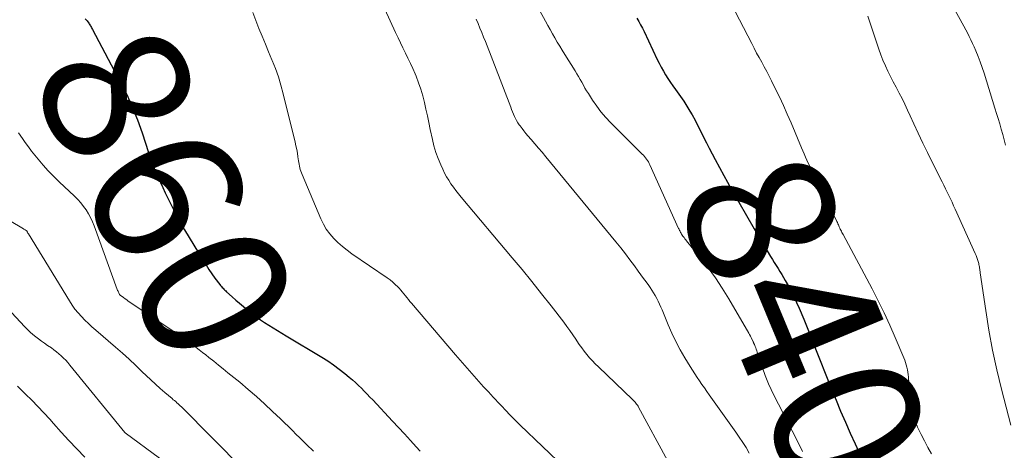
# Model space of a CAD drawing. Units: feet. Extents: x 2000000 to 2005035, y 505543 to 510004.
# Drawn here: x 2000283 to 2000417, y 505965 to 506024 of the extents above; entities that cross this region are included whole.
import ezdxf
from ezdxf.enums import TextEntityAlignment as Align

# ---------------------------------------------------------------- set-up
doc = ezdxf.new("R2010")
doc.units = ezdxf.units.FT
doc.header["$LTSCALE"] = 100
doc.header["$MEASUREMENT"] = 0
for name, color, linetype, lineweight in [('CONTOUR INDEX', 32, 'Continuous', 25), ('CONTOUR INDEX LABEL', 7, 'Continuous', 15), ('CONTOUR INTERMEDIATE', 40, 'Continuous', 15)]:
    doc.layers.add(name, color=color, linetype=linetype, lineweight=lineweight)
doc.styles.add('slant', font='romans.shx', dxfattribs={"oblique": 14.999978})

msp = doc.modelspace()

# ---------------------------------------------------------------- linework, layer by layer
at = {"layer": 'CONTOUR INDEX', "flags": 128}
for points, elevation in [([(2000291.84, 506023.9), (2000291.96, 506023.77), (2000292.08, 506023.63), (2000292.18, 506023.49), (2000292.22, 506023.43), (2000292.3, 506023.31), (2000292.38, 506023.19), (2000292.46, 506023.07), (2000292.53, 506022.94), (2000292.6, 506022.82), (2000292.67, 506022.69), (2000292.73, 506022.57), (2000292.8, 506022.44), (2000296.63, 506015.24), (2000297.47, 506013.57), (2000298.24, 506011.87), (2000298.93, 506010.14), (2000299.56, 506008.38), (2000300.44, 506005.7), (2000300.59, 506005.26), (2000300.73, 506004.83), (2000300.88, 506004.4), (2000301.04, 506003.96), (2000301.2, 506003.53), (2000301.36, 506003.11), (2000301.55, 506002.69), (2000301.74, 506002.27), (2000302.38, 506000.93), (2000302.73, 506000.2), (2000303.08, 505999.47), (2000303.44, 505998.74), (2000303.8, 505998.01), (2000304.17, 505997.29), (2000304.55, 505996.58), (2000304.95, 505995.87), (2000305.36, 505995.18), (2000307.89, 505990.99), (2000308.27, 505990.38), (2000308.66, 505989.78), (2000309.07, 505989.19), (2000309.49, 505988.6), (2000310.15, 505987.72), (2000310.25, 505987.59), (2000310.36, 505987.46), (2000310.47, 505987.33), (2000310.59, 505987.21), (2000310.71, 505987.09), (2000310.83, 505986.97), (2000310.95, 505986.85), (2000311.08, 505986.73), (2000311.83, 505986.05), (2000312.33, 505985.6), (2000312.84, 505985.16), (2000313.36, 505984.73), (2000313.89, 505984.3), (2000314.57, 505983.75), (2000315.12, 505983.33), (2000315.67, 505982.93), (2000316.24, 505982.54), (2000316.82, 505982.18), (2000317.41, 505981.82), (2000318, 505981.46), (2000318.59, 505981.11), (2000319.18, 505980.75), (2000324.04, 505977.83), (2000324.85, 505977.32), (2000325.64, 505976.78), (2000326.4, 505976.21), (2000327.15, 505975.62), (2000327.76, 505975.11), (2000328.19, 505974.75), (2000328.6, 505974.37), (2000329.01, 505973.99), (2000329.41, 505973.6), (2000329.8, 505973.2), (2000330.19, 505972.8), (2000330.57, 505972.4), (2000330.96, 505972), (2000333.67, 505969.12), (2000334.48, 505968.25), (2000335.29, 505967.37), (2000336.09, 505966.49), (2000336.89, 505965.6), (2000337.4, 505965.02)], 860), ([(2000366.93, 506023.96), (2000367.18, 506023.52), (2000367.43, 506023.07), (2000367.66, 506022.62), (2000367.89, 506022.16), (2000369.68, 506018.37), (2000369.95, 506017.83), (2000370.22, 506017.3), (2000370.52, 506016.77), (2000370.82, 506016.25), (2000371.14, 506015.75), (2000371.47, 506015.24), (2000371.81, 506014.75), (2000372.17, 506014.27), (2000372.4, 506013.97), (2000372.86, 506013.33), (2000373.3, 506012.68), (2000373.72, 506012.01), (2000374.12, 506011.33), (2000374.42, 506010.81), (2000374.83, 506010.07), (2000375.23, 506009.31), (2000375.62, 506008.55), (2000376, 506007.79), (2000376.38, 506007.02), (2000376.77, 506006.26), (2000377.16, 506005.5), (2000377.57, 506004.75), (2000378.75, 506002.58), (2000379.76, 506000.75), (2000380.79, 505998.92), (2000381.83, 505997.11), (2000382.88, 505995.3), (2000385.11, 505991.54), (2000385.36, 505991.13), (2000385.61, 505990.71), (2000385.87, 505990.31), (2000386.13, 505989.9), (2000386.39, 505989.49), (2000386.64, 505989.09), (2000386.88, 505988.67), (2000387.12, 505988.25), (2000387.49, 505987.59), (2000387.9, 505986.83), (2000388.29, 505986.07), (2000388.66, 505985.29), (2000389.01, 505984.5), (2000389.64, 505983), (2000389.73, 505982.77), (2000389.83, 505982.54), (2000389.92, 505982.31), (2000390.01, 505982.08), (2000390.1, 505981.85), (2000390.19, 505981.62), (2000390.27, 505981.39), (2000390.37, 505981.16), (2000392.8, 505974.99), (2000393.41, 505973.48), (2000394.02, 505971.98), (2000394.65, 505970.48), (2000395.29, 505968.99), (2000395.95, 505967.5), (2000396.61, 505966.02), (2000397.29, 505964.54)], 840)]:
    msp.add_lwpolyline(points, dxfattribs=dict(at, elevation=elevation))
at = {"layer": 'CONTOUR INTERMEDIATE', "flags": 128}
for points, elevation in [([(2000351.15, 506029.63), (2000354.49, 506023.57), (2000354.8, 506023), (2000355.12, 506022.43), (2000355.44, 506021.86), (2000355.76, 506021.29), (2000356.08, 506020.72), (2000356.41, 506020.16), (2000356.75, 506019.6), (2000357.1, 506019.05), (2000358.52, 506016.8), (2000358.75, 506016.42), (2000358.98, 506016.03), (2000359.2, 506015.64), (2000359.42, 506015.25), (2000359.63, 506014.86), (2000359.85, 506014.46), (2000360.08, 506014.08), (2000360.32, 506013.7), (2000360.89, 506012.8), (2000361.45, 506011.99), (2000362.03, 506011.21), (2000362.67, 506010.47), (2000363.34, 506009.75), (2000367.65, 506005.48), (2000367.81, 506005.31), (2000367.96, 506005.14), (2000368.11, 506004.97), (2000368.24, 506004.78), (2000368.37, 506004.59), (2000368.49, 506004.4), (2000368.6, 506004.2), (2000368.7, 506003.99), (2000372.6, 505995.36), (2000372.66, 505995.23), (2000372.72, 505995.09), (2000372.79, 505994.96), (2000372.86, 505994.82), (2000372.93, 505994.69), (2000373, 505994.56), (2000373.09, 505994.44), (2000373.17, 505994.32), (2000373.22, 505994.25), (2000373.34, 505994.1), (2000373.45, 505993.95), (2000373.57, 505993.81), (2000373.69, 505993.66), (2000375.58, 505991.32), (2000376.61, 505989.98), (2000377.6, 505988.61), (2000378.53, 505987.2), (2000379.42, 505985.76), (2000382.15, 505981.11), (2000382.26, 505980.9), (2000382.37, 505980.7), (2000382.48, 505980.49), (2000382.58, 505980.28), (2000382.73, 505979.96), (2000382.75, 505979.91), (2000382.78, 505979.85), (2000382.8, 505979.8), (2000382.83, 505979.75), (2000382.85, 505979.69), (2000382.88, 505979.64), (2000382.9, 505979.58), (2000382.92, 505979.53), (2000383.02, 505979.27), (2000383.09, 505979.08), (2000383.16, 505978.9), (2000383.23, 505978.71), (2000383.29, 505978.52), (2000383.75, 505977.13), (2000383.9, 505976.67), (2000384.06, 505976.21), (2000384.22, 505975.76), (2000384.39, 505975.31), (2000384.56, 505974.86), (2000384.75, 505974.42), (2000384.94, 505973.98), (2000385.14, 505973.54), (2000385.2, 505973.41), (2000385.44, 505972.92), (2000385.68, 505972.43), (2000385.93, 505971.93), (2000386.18, 505971.44), (2000389, 505965.92), (2000389.48, 505964.98)], 844), ([(2000331.88, 506026.84), (2000334.08, 506022.03), (2000334.41, 506021.32), (2000334.74, 506020.62), (2000335.08, 506019.92), (2000335.42, 506019.22), (2000335.76, 506018.52), (2000336.1, 506017.82), (2000336.42, 506017.11), (2000336.73, 506016.39), (2000336.87, 506016.06), (2000337.21, 506015.19), (2000337.52, 506014.31), (2000337.78, 506013.41), (2000338.01, 506012.5), (2000338.21, 506011.58), (2000338.41, 506010.67), (2000338.6, 506009.75), (2000338.8, 506008.83), (2000339.09, 506007.46), (2000339.3, 506006.58), (2000339.55, 506005.71), (2000339.86, 506004.86), (2000340.21, 506004.02), (2000340.49, 506003.4), (2000340.74, 506002.89), (2000341.01, 506002.39), (2000341.3, 506001.9), (2000341.61, 506001.43), (2000341.94, 506000.96), (2000342.29, 506000.51), (2000342.64, 506000.06), (2000343, 505999.62), (2000349.95, 505991.37), (2000351.3, 505989.75), (2000352.64, 505988.11), (2000353.95, 505986.46), (2000355.25, 505984.8), (2000356.96, 505982.59), (2000357.39, 505982.02), (2000357.81, 505981.44), (2000358.21, 505980.86), (2000358.61, 505980.26), (2000358.76, 505980.03), (2000359.08, 505979.56), (2000359.41, 505979.09), (2000359.75, 505978.63), (2000360.11, 505978.18), (2000360.48, 505977.74), (2000360.86, 505977.31), (2000361.26, 505976.9), (2000361.67, 505976.49), (2000366.33, 505972.05), (2000366.45, 505971.93), (2000366.57, 505971.81), (2000366.68, 505971.68), (2000366.78, 505971.55), (2000366.88, 505971.42), (2000366.98, 505971.28), (2000367.07, 505971.14), (2000367.15, 505971), (2000371.1, 505963.75)], 852), ([(2000409.46, 506026.41), (2000411.9, 506021.96), (2000412.14, 506021.49), (2000412.38, 506021.02), (2000412.6, 506020.54), (2000412.82, 506020.06), (2000413.04, 506019.53), (2000413.35, 506018.78), (2000413.64, 506018.02), (2000413.91, 506017.25), (2000414.17, 506016.48), (2000415.66, 506011.74), (2000415.88, 506011.02), (2000416.1, 506010.3), (2000416.31, 506009.58), (2000416.52, 506008.86), (2000416.72, 506008.13), (2000416.92, 506007.4), (2000417.11, 506006.67)], 828), ([(2000379.77, 506025.94), (2000382.55, 506020.51), (2000382.89, 506019.87), (2000383.22, 506019.23), (2000383.56, 506018.6), (2000383.91, 506017.97), (2000384.25, 506017.34), (2000384.59, 506016.71), (2000384.92, 506016.07), (2000385.25, 506015.43), (2000385.76, 506014.41), (2000386.32, 506013.25), (2000386.87, 506012.09), (2000387.39, 506010.92), (2000387.9, 506009.73), (2000389.33, 506006.33), (2000389.51, 506005.91), (2000389.69, 506005.49), (2000389.88, 506005.07), (2000390.06, 506004.65), (2000390.25, 506004.23), (2000390.44, 506003.82), (2000390.64, 506003.41), (2000390.84, 506003), (2000394.14, 505996.28), (2000394.21, 505996.14), (2000394.27, 505996), (2000394.34, 505995.85), (2000394.4, 505995.7), (2000394.47, 505995.56), (2000394.53, 505995.41), (2000394.6, 505995.27), (2000394.67, 505995.12), (2000394.68, 505995.11), (2000394.75, 505994.96), (2000394.83, 505994.81), (2000394.91, 505994.66), (2000394.99, 505994.51), (2000398.92, 505987.15), (2000399.77, 505985.51), (2000400.59, 505983.87), (2000401.35, 505982.2), (2000402.09, 505980.51), (2000403.26, 505977.74), (2000403.38, 505977.43), (2000403.5, 505977.11), (2000403.59, 505976.78), (2000403.67, 505976.46), (2000403.74, 505976.12), (2000403.8, 505975.79), (2000403.84, 505975.46), (2000403.87, 505975.12), (2000403.92, 505974.26), (2000403.98, 505973.5), (2000404.06, 505972.73), (2000404.17, 505971.97), (2000404.29, 505971.22), (2000404.35, 505970.93), (2000404.55, 505970.04), (2000404.8, 505969.17), (2000405.13, 505968.32), (2000405.51, 505967.49), (2000405.6, 505967.32), (2000406.06, 505966.43), (2000406.54, 505965.54), (2000407.04, 505964.66)], 836), ([(2000314.65, 506024.74), (2000315.05, 506023.66), (2000315.47, 506022.58), (2000315.91, 506021.51), (2000316.35, 506020.44), (2000316.79, 506019.38), (2000317.24, 506018.31), (2000317.28, 506018.23), (2000317.72, 506017.12), (2000318.12, 506015.99), (2000318.47, 506014.84), (2000318.78, 506013.69), (2000320.39, 506007.1), (2000320.5, 506006.6), (2000320.61, 506006.1), (2000320.7, 506005.6), (2000320.78, 506005.09), (2000320.85, 506004.56), (2000320.89, 506004.32), (2000320.93, 506004.09), (2000320.98, 506003.85), (2000321.03, 506003.61), (2000321.1, 506003.38), (2000321.17, 506003.15), (2000321.25, 506002.92), (2000321.34, 506002.69), (2000323.88, 505996.67), (2000324.24, 505995.94), (2000324.64, 505995.25), (2000325.12, 505994.6), (2000325.65, 505993.99), (2000326.23, 505993.43), (2000326.84, 505992.88), (2000327.48, 505992.38), (2000328.13, 505991.9), (2000332.94, 505988.62), (2000333.32, 505988.34), (2000333.69, 505988.05), (2000334.03, 505987.74), (2000334.36, 505987.4), (2000334.56, 505987.2), (2000334.78, 505986.96), (2000334.99, 505986.71), (2000335.2, 505986.45), (2000335.4, 505986.19), (2000335.6, 505985.93), (2000335.81, 505985.67), (2000336.02, 505985.42), (2000336.23, 505985.16), (2000342.23, 505978.16), (2000342.86, 505977.43), (2000343.49, 505976.7), (2000344.13, 505975.97), (2000344.77, 505975.25), (2000345.42, 505974.53), (2000346.06, 505973.81), (2000346.72, 505973.1), (2000347.37, 505972.39), (2000349.25, 505970.37), (2000349.46, 505970.14), (2000349.68, 505969.91), (2000349.9, 505969.69), (2000350.12, 505969.46), (2000350.34, 505969.24), (2000350.57, 505969.01), (2000350.8, 505968.79), (2000351.02, 505968.57), (2000357.12, 505962.77)], 856), ([(2000345.04, 506023.83), (2000345.3, 506023.23), (2000345.56, 506022.62), (2000345.81, 506022.02), (2000346.06, 506021.41), (2000346.3, 506020.79), (2000349.74, 506011.84), (2000349.86, 506011.53), (2000349.99, 506011.22), (2000350.12, 506010.92), (2000350.25, 506010.61), (2000350.4, 506010.32), (2000350.55, 506010.03), (2000350.73, 506009.74), (2000350.91, 506009.47), (2000351.02, 506009.31), (2000351.28, 506008.97), (2000351.54, 506008.63), (2000351.81, 506008.29), (2000352.09, 506007.97), (2000352.54, 506007.46), (2000353.04, 506006.88), (2000353.54, 506006.3), (2000354.04, 506005.72), (2000354.53, 506005.12), (2000364.05, 505993.52), (2000364.71, 505992.72), (2000365.35, 505991.9), (2000365.97, 505991.07), (2000366.59, 505990.24), (2000367.1, 505989.54), (2000367.45, 505989.04), (2000367.81, 505988.55), (2000368.16, 505988.06), (2000368.52, 505987.57), (2000368.72, 505987.29), (2000368.97, 505986.93), (2000369.2, 505986.57), (2000369.41, 505986.2), (2000369.61, 505985.82), (2000369.81, 505985.43), (2000369.99, 505985.04), (2000370.17, 505984.65), (2000370.34, 505984.25), (2000371.17, 505982.25), (2000371.69, 505981.09), (2000372.23, 505979.95), (2000372.83, 505978.83), (2000373.46, 505977.73), (2000374.17, 505976.56), (2000374.48, 505976.06), (2000374.79, 505975.57), (2000375.11, 505975.08), (2000375.44, 505974.6), (2000375.77, 505974.12), (2000376.1, 505973.64), (2000376.44, 505973.16), (2000376.77, 505972.68), (2000380.37, 505967.63), (2000380.85, 505966.93), (2000381.32, 505966.22), (2000381.77, 505965.51), (2000382.2, 505964.78)], 848), ([(2000398.37, 506024.27), (2000399.85, 506019.77), (2000400.12, 506019), (2000400.41, 506018.25), (2000400.74, 506017.5), (2000401.08, 506016.77), (2000401.45, 506016.04), (2000401.82, 506015.31), (2000402.19, 506014.59), (2000402.57, 506013.87), (2000402.61, 506013.78), (2000403.01, 506013.02), (2000403.39, 506012.25), (2000403.76, 506011.47), (2000404.13, 506010.69), (2000404.61, 506009.61), (2000405.22, 506008.3), (2000405.83, 506006.98), (2000406.46, 506005.68), (2000407.11, 506004.37), (2000408.45, 506001.68), (2000408.68, 506001.22), (2000408.91, 506000.76), (2000409.14, 506000.3), (2000409.37, 505999.84), (2000409.59, 505999.37), (2000409.81, 505998.91), (2000410.03, 505998.44), (2000410.24, 505997.97), (2000412.98, 505991.92), (2000413.09, 505991.65), (2000413.2, 505991.38), (2000413.29, 505991.11), (2000413.37, 505990.83), (2000413.44, 505990.59), (2000413.48, 505990.43), (2000413.52, 505990.27), (2000413.54, 505990.11), (2000413.57, 505989.95), (2000413.59, 505989.79), (2000413.61, 505989.63), (2000413.63, 505989.47), (2000413.66, 505989.31), (2000414.4, 505984.2), (2000414.84, 505981.49), (2000415.33, 505978.79), (2000415.91, 505976.11), (2000416.55, 505973.45), (2000417.8, 505968.58)], 832), ([(2000282.76, 506008.37), (2000283.27, 506007.61), (2000283.67, 506007.03), (2000284.09, 506006.45), (2000284.51, 506005.89), (2000284.95, 506005.34), (2000285.4, 506004.78), (2000286.09, 506003.97), (2000286.8, 506003.18), (2000287.54, 506002.42), (2000288.3, 506001.68), (2000290.38, 505999.73), (2000290.81, 505999.29), (2000291.22, 505998.84), (2000291.59, 505998.36), (2000291.95, 505997.87), (2000292.27, 505997.35), (2000292.56, 505996.82), (2000292.81, 505996.26), (2000293.04, 505995.7), (2000296.19, 505987.04), (2000296.24, 505986.92), (2000296.29, 505986.8), (2000296.34, 505986.68), (2000296.4, 505986.57), (2000296.51, 505986.37), (2000296.59, 505986.27), (2000297.04, 505985.93), (2000297.25, 505985.78), (2000297.47, 505985.62), (2000297.69, 505985.47), (2000297.91, 505985.32), (2000304.62, 505980.81), (2000305.08, 505980.49), (2000305.54, 505980.17), (2000306, 505979.84), (2000306.46, 505979.5), (2000306.91, 505979.16), (2000307.35, 505978.82), (2000307.8, 505978.47), (2000308.25, 505978.13), (2000308.67, 505977.8), (2000309.32, 505977.28), (2000309.97, 505976.76), (2000310.62, 505976.24), (2000311.26, 505975.71), (2000312.86, 505974.41), (2000314, 505973.44), (2000315.13, 505972.47), (2000316.24, 505971.46), (2000317.33, 505970.44), (2000318.4, 505969.41), (2000318.95, 505968.89), (2000319.49, 505968.37), (2000320.02, 505967.84), (2000320.56, 505967.32), (2000321, 505966.88), (2000321.31, 505966.57), (2000321.63, 505966.26), (2000321.95, 505965.95), (2000322.27, 505965.64), (2000322.59, 505965.33), (2000322.9, 505965.03)], 864), ([(2000281.53, 505996.41), (2000283.41, 505995.3), (2000283.49, 505995.26), (2000283.56, 505995.22), (2000283.64, 505995.18), (2000283.71, 505995.13), (2000283.86, 505995.05), (2000283.89, 505995), (2000283.95, 505994.86), (2000283.98, 505994.79), (2000284.02, 505994.73), (2000284.06, 505994.66), (2000284.09, 505994.6), (2000289.67, 505985.48), (2000290.04, 505984.92), (2000290.43, 505984.38), (2000290.85, 505983.86), (2000291.3, 505983.36), (2000291.78, 505982.88), (2000292.26, 505982.41), (2000292.75, 505981.96), (2000293.26, 505981.51), (2000295.96, 505979.18), (2000296.88, 505978.37), (2000297.8, 505977.54), (2000298.7, 505976.7), (2000299.59, 505975.85), (2000300.13, 505975.32), (2000300.75, 505974.73), (2000301.38, 505974.15), (2000302.02, 505973.58), (2000302.67, 505973.02), (2000303.66, 505972.18), (2000303.82, 505972.04), (2000303.98, 505971.91), (2000304.14, 505971.77), (2000304.3, 505971.63), (2000304.46, 505971.49), (2000304.61, 505971.35), (2000304.77, 505971.21), (2000304.92, 505971.06), (2000313.32, 505962.6)], 868), ([(2000279.34, 505986.49), (2000283.62, 505981.95), (2000283.97, 505981.59), (2000284.33, 505981.25), (2000284.71, 505980.92), (2000285.09, 505980.61), (2000285.49, 505980.31), (2000285.89, 505980.01), (2000286.3, 505979.72), (2000286.7, 505979.43), (2000287.22, 505979.08), (2000287.57, 505978.83), (2000287.91, 505978.57), (2000288.24, 505978.3), (2000288.56, 505978.01), (2000288.87, 505977.71), (2000289.17, 505977.4), (2000289.46, 505977.08), (2000289.74, 505976.76), (2000297.22, 505967.59), (2000297.28, 505967.53), (2000301.95, 505964.1)], 872), ([(2000282.59, 505973.86), (2000283.71, 505972.79), (2000284.55, 505971.96), (2000285.38, 505971.11), (2000286.2, 505970.25), (2000286.99, 505969.37), (2000287.5, 505968.8), (2000288.55, 505967.63), (2000289.61, 505966.48), (2000290.69, 505965.34), (2000291.78, 505964.22)], 876)]:
    msp.add_lwpolyline(points, dxfattribs=dict(at, elevation=elevation))

# ---------------------------------------------------------------- texts
at = {"layer": 'CONTOUR INDEX LABEL', "style": 'slant', "oblique": 15}
for s, rotation, p in [('860', 295.864, (2000302.74, 506000.18, 860)), ('840', 292.5833, (2000389.7, 505982.87, 840))]:
    msp.add_text(s, height=20, rotation=rotation, dxfattribs=at).set_placement(p, align=Align.MIDDLE_CENTER)

doc.saveas('drawing.dxf')
